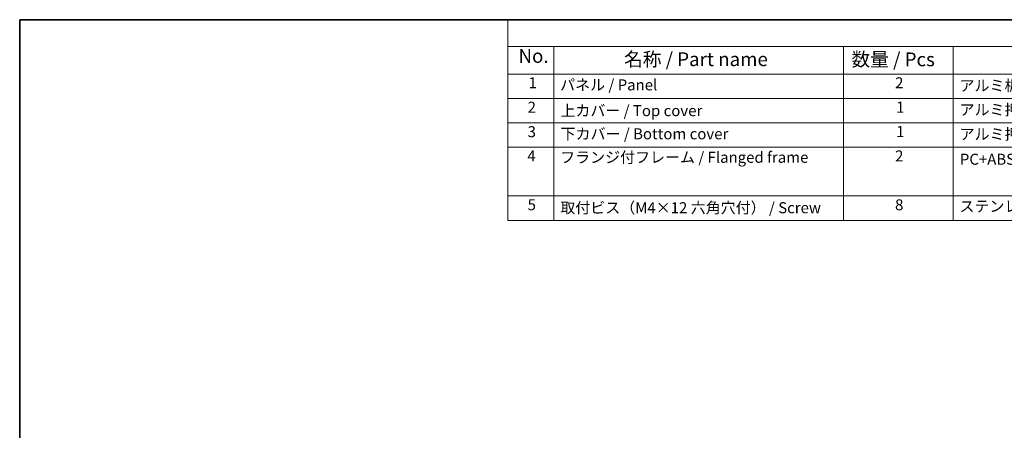
# Model space of a CAD drawing. Units: millimetres. Extents: x 0 to 5900, y 0 to 1124.
# Drawn here: x 0 to 448, y 516 to 702 of the extents above; entities that cross this region are included whole.
import ezdxf

# ---------------------------------------------------------------- set-up
doc = ezdxf.new("R2010")
doc.units = ezdxf.units.MM
doc.layers.add('Border (ISO)', color=7, linetype='Continuous', lineweight=35)
doc.layers.add('Symbol (ISO)', color=7, linetype='Continuous', lineweight=18)
doc.styles.add('Note Text (TK)', font='txt')
doc.styles.add('Note Text (TK2)', font='txt')

# ---------------------------------------------------------------- blocks, each defined once
blk = doc.blocks.new('図面枠 tk図枠')
at = {"layer": 'Border (ISO)'}
for q in [(405.5, 289), (14.5, 8)]:
    blk.add_line((14.5, 289), q, dxfattribs=at)
blk = doc.blocks.new('構成内容 _ Components')
at = {"layer": 'Symbol (ISO)'}
for p, q in [((405.5, 289), (103.39, 289)), ((103.39, 289), (103.39, 284.16)), ((405.5, 284.16), (103.39, 284.16)), ((103.39, 284.16), (103.39, 279.12)), ((111.74, 284.16), (111.74, 279.12)), ((164.48, 284.16), (164.48, 279.12)), ((184.48, 284.16), (184.48, 279.12)), ((405.5, 279.12), (103.39, 279.12)), ((103.39, 279.12), (103.39, 252.52)), ((111.74, 279.12), (111.74, 252.52)), ((164.48, 279.12), (164.48, 252.52)), ((184.48, 279.12), (184.48, 252.52)), ((405.5, 274.69), (103.39, 274.69)), ((405.5, 270.25), (103.39, 270.25)), ((405.5, 265.82), (103.39, 265.82)), ((405.5, 256.95), (103.39, 256.95)), ((405.5, 252.52), (103.39, 252.52))]:
    blk.add_line(p, q, dxfattribs=at)
at = {"layer": 'Symbol (ISO)', "color": 7, "attachment_point": 7}
for s, insert, char_height, style in [('No.', (105.32, 280.38), 2.5, 'Note Text (TK)'), ('名称 / Part name', (124.53, 279.79), 2.5, 'Note Text (TK)'), ('数量 / Pcs', (165.94, 279.76), 2.5, 'Note Text (TK)'), ('1', (107.16, 275.91), 2, 'Note Text (TK2)'), ('パネル / Panel', (112.9, 275.53), 2, 'Note Text (TK2)'), ('2', (173.89, 275.91), 2, 'Note Text (TK2)'), ('アルミ板 / Aluminium A1100 t=1.5', (185.63, 275.4), 2, 'Note Text (TK2)'), ('2', (106.98, 271.47), 2, 'Note Text (TK2)'), ('上カバー / Top cover', (112.95, 270.84), 2, 'Note Text (TK2)'), ('1', (174.07, 271.48), 2, 'Note Text (TK2)'), ('アルミ押出材 / Extruded aluminium A6063S-T5', (185.63, 271.01), 2, 'Note Text (TK2)'), ('3', (106.98, 267.02), 2, 'Note Text (TK2)'), ('下カバー / Bottom cover', (112.98, 266.63), 2, 'Note Text (TK2)'), ('1', (174.07, 267.05), 2, 'Note Text (TK2)'), ('アルミ押出材 / Extruded aluminium A6063S-T5', (185.63, 266.57), 2, 'Note Text (TK2)'), ('4', (106.93, 262.61), 2, 'Note Text (TK2)'), ('フランジ付フレーム / Flanged frame ', (112.9, 262.36), 2, 'Note Text (TK2)'), ('2', (173.89, 262.61), 2, 'Note Text (TK2)'), ('PC+ABS樹脂 / Polycarbonate-ABS UL94V-0', (185.68, 262.01), 2, 'Note Text (TK2)'), ('8', (173.88, 253.72), 2, 'Note Text (TK2)'), ('5', (106.98, 253.73), 2, 'Note Text (TK2)'), ('取付ビス（M4×12 六角穴付） / Screw', (112.93, 253.19), 2, 'Note Text (TK2)'), ('ステンレス / Stainless steel', (185.6, 253.45), 2, 'Note Text (TK2)')]:
    blk.add_mtext(s, dxfattribs=dict(at, insert=insert, char_height=char_height, style=style))

msp = doc.modelspace()

# ---------------------------------------------------------------- block references
at = {"xscale": 2.5, "yscale": 2.5, "zscale": 2.5}
msp.add_blockref('図面枠 tk図枠', (-36.25, -20), dxfattribs=at)
at = {"layer": 'Symbol (ISO)', "xscale": 2.5, "yscale": 2.5, "zscale": 2.5}
msp.add_blockref('構成内容 _ Components', (-36.25, -20), dxfattribs=at)

doc.saveas('drawing.dxf')
